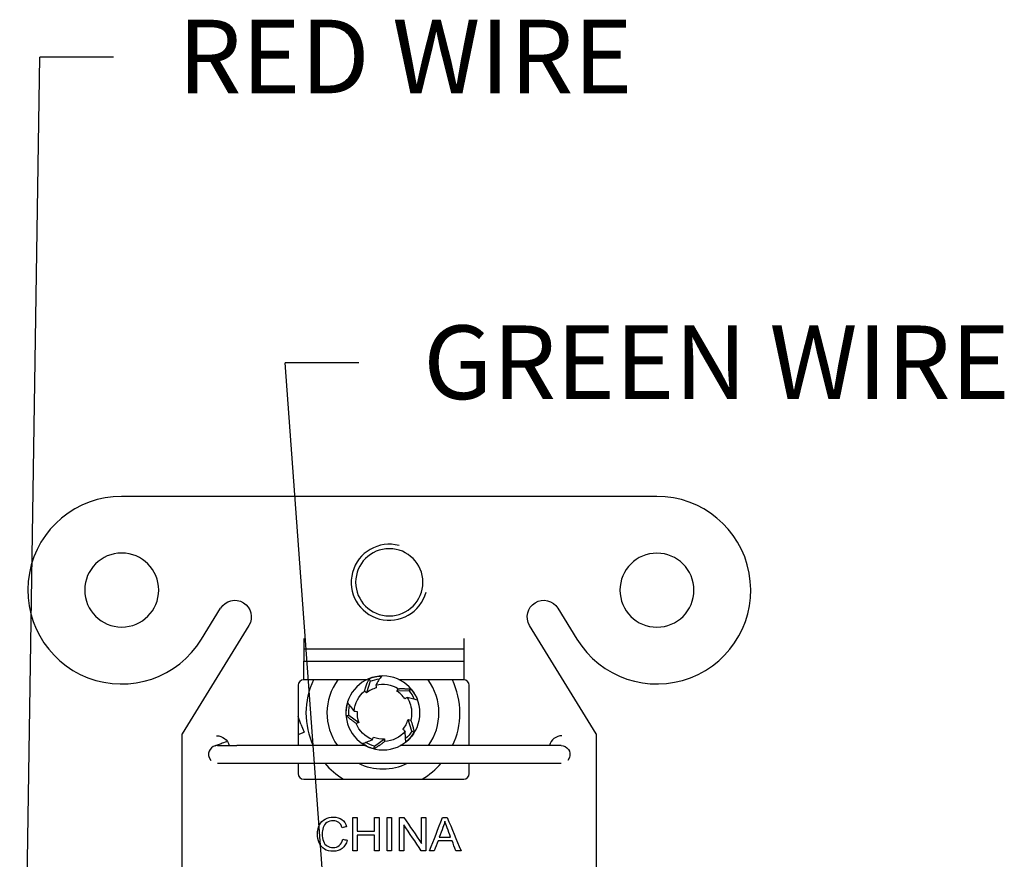
# Model space of a CAD drawing. Units: inches. Extents: x 0 to 17, y 0 to 11.
# Drawn here: x 6.7 to 8, y 4.1 to 5.3 of the extents above; entities that cross this region are included whole.
import ezdxf

# ---------------------------------------------------------------- set-up
doc = ezdxf.new("R2010")
doc.units = ezdxf.units.IN
doc.header["$MEASUREMENT"] = 0
doc.layers.add('dims', color=7, linetype='CONTINUOUS')
doc.layers.add('geom', color=7, linetype='CONTINUOUS')
doc.styles.add('blockfont', font='simplex.shx')

msp = doc.modelspace()

# ---------------------------------------------------------------- linework, layer by layer
at = {"layer": 'dims', "color": 7, "linetype": 'Continuous'}
for p, q in [((6.6722, 3.4618), (6.6996, 5.2154)), ((6.7996, 5.2154), (6.6996, 5.2154)), ((7.1332, 4.7998), (7.0332, 4.7998)), ((7.1051, 3.8143), (7.0332, 4.7998))]:
    msp.add_line(p, q, dxfattribs=at)
at = {"layer": 'geom', "color": 7, "linetype": 'Continuous'}
for p, q in [((7.5383, 4.6185), (6.8107, 4.6185)), ((6.9193, 4.4243), (6.9453, 4.4666)), ((7.4037, 4.4666), (7.4296, 4.4243)), ((6.9837, 4.443), (6.8932, 4.2958)), ((7.4557, 4.2958), (7.3653, 4.443)), ((7.0582, 4.4251), (7.0582, 4.4)), ((7.2757, 4.4251), (7.2757, 4.4)), ((7.2757, 4.4107), (7.0582, 4.4107)), ((7.0582, 4.4), (7.0582, 4.3944)), ((7.0582, 4.3693), (7.0582, 4.3944)), ((7.0582, 4.3944), (7.2757, 4.3944)), ((7.2757, 4.4), (7.2757, 4.3944)), ((7.2757, 4.3944), (7.2757, 4.3693)), ((7.1438, 4.3693), (7.0582, 4.3693)), ((7.1484, 4.3673), (7.1434, 4.3514)), ((7.1471, 4.3707), (7.1484, 4.3673)), ((7.2757, 4.3693), (7.1879, 4.3693)), ((7.0507, 4.3617), (7.0507, 4.2797)), ((7.1434, 4.3514), (7.141, 4.3543)), ((7.1848, 4.3539), (7.1868, 4.3571)), ((7.2015, 4.354), (7.1848, 4.3539)), ((7.2043, 4.3564), (7.2015, 4.354)), ((7.2832, 4.2797), (7.2832, 4.3617)), ((7.0545, 4.3091), (7.0507, 4.3194)), ((7.1158, 4.3206), (7.1195, 4.3209)), ((7.1195, 4.3209), (7.133, 4.3112)), ((7.133, 4.3112), (7.1296, 4.3098)), ((7.2, 4.3153), (7.2036, 4.3144)), ((7.2053, 4.2995), (7.2, 4.3153)), ((7.0507, 4.295), (7.0586, 4.2978)), ((7.0545, 4.3091), (7.0586, 4.2978)), ((7.2084, 4.2976), (7.2053, 4.2995)), ((6.8932, 4.0768), (6.8932, 4.2958)), ((7.1546, 4.279), (7.168, 4.2889)), ((7.168, 4.2889), (7.1682, 4.2852)), ((7.4557, 4.2958), (7.4557, 4.0768)), ((6.9408, 4.2797), (6.9671, 4.2797)), ((7.1423, 4.2797), (6.9671, 4.2797)), ((7.1537, 4.2755), (7.1546, 4.279)), ((7.3819, 4.2797), (7.1894, 4.2797)), ((7.4081, 4.2797), (7.3819, 4.2797)), ((6.9296, 4.2636), (6.9319, 4.2597)), ((7.4194, 4.2636), (7.4171, 4.2597)), ((6.9408, 4.2557), (6.9671, 4.2557)), ((6.9671, 4.2557), (7.3819, 4.2557)), ((7.0507, 4.2557), (7.0507, 4.2417)), ((7.2832, 4.2417), (7.2832, 4.2557)), ((7.3819, 4.2557), (7.4081, 4.2557)), ((7.0582, 4.2342), (7.2757, 4.2342))]:
    msp.add_line(p, q, dxfattribs=at)
at = {"layer": 'geom', "color": 7, "linetype": 'Continuous', "extrusion": (0, 0, -1)}
for centre, radius in [((-6.8108, 4.4912), 0.0503), ((-7.1745, 4.5017), 0.0457), ((-7.5383, 4.491), 0.0503)]:
    msp.add_circle(centre, radius, dxfattribs=at)
at = {"layer": 'geom', "color": 7, "linetype": 'Continuous'}
for centre, radius, start, end in [((6.8107, 4.491), 0.1275, 90, 328.4425), ((7.5383, 4.491), 0.1275, 211.5575, 90), ((7.1745, 4.5017), 0.0517, 75, 345), ((7.0582, 4.3617), 0.0075, 90, 180), ((7.1659, 4.3241), 0.1046, 154.4257, 180), ((7.1659, 4.3241), 0.0761, 143.6144, 215.7013), ((7.1659, 4.3241), 0.0503, 0, 180), ((7.1659, 4.3241), 0.0761, 324.2978, 36.3847), ((7.1659, 4.3241), 0.1046, 0, 25.5743), ((7.2757, 4.3617), 0.0075, 0, 90), ((7.1659, 4.3241), 0.1046, 180, 205.1296), ((7.1659, 4.3241), 0.0503, 180, 0), ((7.1659, 4.3241), 0.1046, 334.8704, 0), ((7.4092, 4.2755), 0.0176, 90, 166.1116), ((6.9408, 4.2677), 0.012, 90.0017, 200), ((7.1659, 4.3241), 0.1046, 220.8461, 239.2454), ((7.1659, 4.3241), 0.0761, 244.0094, 270), ((7.1659, 4.3241), 0.0761, 270, 295.9906), ((7.1659, 4.3241), 0.1046, 300.7547, 319.1539), ((7.0582, 4.2417), 0.0075, 180, 270), ((7.2757, 4.2417), 0.0075, 270, 360)]:
    msp.add_arc(centre, radius, start, end, dxfattribs=at)
at = {"layer": 'geom', "color": 7, "linetype": 'Continuous', "extrusion": (0, 0, -1)}
for centre, radius, start, end in [((-6.9645, 4.4548), 0.0225, 31.5575, 211.5575), ((-7.3845, 4.4548), 0.0225, 328.4425, 148.4425), ((-7.1659, 4.3241), 0.0502, 68, 87.7923), ((-7.1659, 4.3241), 0.039, 75.5, 122.5), ((-7.1659, 4.3241), 0.039, 3.5, 50.5), ((-7.1659, 4.3241), 0.0502, 140, 159.7923), ((-7.1659, 4.3241), 0.039, 147.5, 180), ((-7.1659, 4.3241), 0.0502, 356, 0), ((-7.1659, 4.3241), 0.039, 180, 194.5), ((-7.1659, 4.3241), 0.039, 291.5, 338.5), ((-7.1659, 4.3241), 0.039, 219.5, 266.5), ((-7.1659, 4.3241), 0.0502, 212, 231.7923), ((-6.9397, 4.2755), 0.0176, 90, 166.1116), ((-7.1659, 4.3241), 0.0502, 284, 303.7923), ((-7.4081, 4.2677), 0.012, 90.0017, 200)]:
    msp.add_arc(centre, radius, start, end, dxfattribs=at)
at = {"layer": 'geom', "color": 7, "linetype": 'Continuous', "extrusion": (-2.34291e-15, 0, -1)}
msp.add_arc((-7.1659, 4.3241), 0.0502, 0, 15.7923, dxfattribs=at)
at = {"layer": 'geom', "color": 7, "linetype": 'Continuous', "extrusion": (0, 0, -1)}
for centre, major_axis, start_param, end_param in [((7.1216, 4.3524), (-0.0144, -0.0333), 4.046507, 4.15032), ((7.1791, 4.375), (-0.0361, 0.0034), 4.046507, 4.15032), ((7.1253, 4.2908), (0.0272, -0.024), 4.046507, 4.15032), ((7.2183, 4.3273), (-0.0079, 0.0354), 4.046509, 4.150321), ((7.185, 4.2753), (0.0312, 0.0185), 4.046507, 4.15032)]:
    msp.add_ellipse(centre, major_axis=major_axis, ratio=0.977872, start_param=start_param, end_param=end_param, dxfattribs=at)
at = {"layer": 'geom', "color": 7, "linetype": 'Continuous'}
for points, knots in [([(7.141, 4.3543), (7.1412, 4.3547), (7.1414, 4.3557), (7.1418, 4.3571), (7.1423, 4.3585), (7.1427, 4.3599), (7.1432, 4.3613), (7.1437, 4.3626), (7.1442, 4.364), (7.1448, 4.3654), (7.1453, 4.3667), (7.1459, 4.368), (7.1465, 4.3694), (7.1469, 4.3702), (7.1471, 4.3707)], [0, 0, 0, 0, 0.078698, 0.158244, 0.238637, 0.319874, 0.401953, 0.484875, 0.568636, 0.653236, 0.738674, 0.824948, 0.912057, 1, 1, 1, 1]), ([(7.1639, 4.3743), (7.1626, 4.3724), (7.1613, 4.3704), (7.1587, 4.3663), (7.1574, 4.3642), (7.1561, 4.3619)], [0, 0, 0, 0, 0.5, 0.5, 1, 1, 1, 1]), ([(7.1868, 4.3571), (7.1873, 4.3571), (7.1883, 4.3571), (7.1898, 4.3572), (7.1912, 4.3572), (7.1927, 4.3572), (7.1942, 4.3572), (7.1956, 4.3571), (7.1971, 4.357), (7.1985, 4.3569), (7.2, 4.3568), (7.2014, 4.3567), (7.2029, 4.3566), (7.2038, 4.3564), (7.2043, 4.3564)], [0, 0, 0, 0, 0.078698, 0.158244, 0.238637, 0.319874, 0.401953, 0.484875, 0.568636, 0.653236, 0.738674, 0.824948, 0.912057, 1, 1, 1, 1]), ([(7.1176, 4.3378), (7.119, 4.336), (7.1205, 4.3341), (7.1236, 4.3304), (7.1252, 4.3285), (7.1269, 4.3265)], [0, 0, 0, 0, 0.5, 0.5, 1, 1, 1, 1]), ([(7.2129, 4.3415), (7.2107, 4.3421), (7.2084, 4.3428), (7.2037, 4.344), (7.2013, 4.3446), (7.1988, 4.3451)], [0, 0, 0, 0, 0.5, 0.5, 1, 1, 1, 1]), ([(7.1296, 4.3098), (7.1291, 4.3101), (7.1283, 4.3106), (7.1271, 4.3115), (7.1259, 4.3123), (7.1247, 4.3132), (7.1235, 4.3141), (7.1224, 4.315), (7.1213, 4.3159), (7.1201, 4.3168), (7.119, 4.3178), (7.1179, 4.3187), (7.1169, 4.3197), (7.1162, 4.3203), (7.1158, 4.3206)], [0, 0, 0, 0, 0.078698, 0.158244, 0.238637, 0.319874, 0.401953, 0.484875, 0.568636, 0.653236, 0.738674, 0.824948, 0.912057, 1, 1, 1, 1]), ([(7.2036, 4.3144), (7.2038, 4.3139), (7.2042, 4.313), (7.2047, 4.3116), (7.2052, 4.3102), (7.2056, 4.3088), (7.206, 4.3074), (7.2064, 4.306), (7.2068, 4.3046), (7.2072, 4.3032), (7.2075, 4.3018), (7.2078, 4.3004), (7.2081, 4.299), (7.2083, 4.298), (7.2084, 4.2976)], [0, 0, 0, 0, 0.078698, 0.158244, 0.238637, 0.319874, 0.401953, 0.484875, 0.568636, 0.653236, 0.738674, 0.824948, 0.912057, 1, 1, 1, 1]), ([(7.1969, 4.2847), (7.1968, 4.287), (7.1967, 4.2894), (7.1964, 4.2943), (7.1962, 4.2967), (7.196, 4.2993)], [0, 0, 0, 0, 0.5, 0.5, 1, 1, 1, 1]), ([(6.9539, 4.2853), (6.9537, 4.2852), (6.9508, 4.2841), (6.9461, 4.2824), (6.9412, 4.2806), (6.9388, 4.2796), (6.938, 4.2792)], [0, 0, 0, 0, 0.039802, 0.462535, 0.804378, 1, 1, 1, 1]), ([(7.138, 4.2825), (7.1401, 4.2832), (7.1423, 4.2841), (7.1469, 4.2858), (7.1492, 4.2868), (7.1516, 4.2878)], [0, 0, 0, 0, 0.5, 0.5, 1, 1, 1, 1]), ([(7.1682, 4.2852), (7.1679, 4.2849), (7.1671, 4.2843), (7.1659, 4.2834), (7.1648, 4.2825), (7.1636, 4.2816), (7.1624, 4.2808), (7.1612, 4.28), (7.1599, 4.2792), (7.1587, 4.2784), (7.1575, 4.2776), (7.1562, 4.2769), (7.155, 4.2762), (7.1541, 4.2757), (7.1537, 4.2755)], [0, 0, 0, 0, 0.078698, 0.158244, 0.238637, 0.319874, 0.401953, 0.484875, 0.568636, 0.653236, 0.738674, 0.824948, 0.912057, 1, 1, 1, 1]), ([(7.1173, 4.1511), (7.116, 4.1462), (7.1137, 4.1425), (7.1072, 4.1373), (7.1031, 4.1361), (7.0935, 4.1361), (7.0895, 4.137), (7.0833, 4.141), (7.081, 4.1438), (7.0778, 4.1513), (7.077, 4.1554), (7.077, 4.1643), (7.0779, 4.1684), (7.0815, 4.1754), (7.0841, 4.1781), (7.0908, 4.1817), (7.0945, 4.1826), (7.1031, 4.1826), (7.1069, 4.1814), (7.1131, 4.1769), (7.1153, 4.1736), (7.1165, 4.1695)], [0, 0, 0, 0, 0.091041, 0.091041, 0.181882, 0.181882, 0.275847, 0.275847, 0.369653, 0.369653, 0.463321, 0.463321, 0.565253, 0.565253, 0.667325, 0.667325, 0.76925, 0.76925, 0.884765, 0.884765, 1, 1, 1, 1]), ([(7.1106, 4.1681), (7.1095, 4.1714), (7.108, 4.1738), (7.1039, 4.1767), (7.1014, 4.1775), (7.0949, 4.1775), (7.0919, 4.1767), (7.0872, 4.1734), (7.0856, 4.1711), (7.0837, 4.1655), (7.0832, 4.1627), (7.0832, 4.1559), (7.0838, 4.1525), (7.086, 4.1468), (7.0878, 4.1447), (7.0926, 4.1419), (7.0951, 4.1412), (7.1013, 4.1412), (7.1041, 4.1421), (7.1065, 4.144)], [0, 0, 0, 0, 0.085745, 0.085745, 0.171404, 0.171404, 0.270191, 0.270191, 0.368651, 0.368651, 0.467112, 0.467112, 0.593813, 0.593813, 0.720513, 0.720513, 0.847023, 0.847023, 1, 1, 1, 1]), ([(7.2579, 4.1553), (7.2564, 4.1595), (7.2548, 4.1636), (7.2517, 4.1716), (7.2507, 4.1747), (7.25, 4.1771)], [0, 0, 0, 0, 0.523174, 0.523174, 1, 1, 1, 1])]:
    msp.add_open_spline(points, degree=3, knots=knots, dxfattribs=at)
for points in [[(7.1484, 4.3673), (7.1526, 4.3689), (7.1569, 4.37), (7.1614, 4.3704)], [(7.157, 4.3583), (7.1521, 4.357), (7.1474, 4.3546), (7.1434, 4.3514)], [(7.1956, 4.3431), (7.1929, 4.3474), (7.1891, 4.3511), (7.1848, 4.3539)], [(7.2015, 4.354), (7.2044, 4.3506), (7.2067, 4.3468), (7.2085, 4.3427)], [(7.1195, 4.3209), (7.1191, 4.3253), (7.1195, 4.3298), (7.1204, 4.3342)], [(7.1307, 4.3263), (7.1303, 4.3212), (7.1312, 4.316), (7.133, 4.3112)], [(7.1931, 4.3017), (7.1963, 4.3057), (7.1987, 4.3104), (7.2, 4.3153)], [(7.2053, 4.2995), (7.203, 4.2957), (7.2, 4.2923), (7.1967, 4.2893)], [(7.1546, 4.279), (7.1503, 4.2801), (7.1461, 4.2818), (7.1423, 4.284)], [(7.1529, 4.2913), (7.1577, 4.2895), (7.1629, 4.2886), (7.168, 4.2889)], [(7.1249, 4.1818), (7.1269, 4.1818), (7.1289, 4.1818), (7.1309, 4.1818)], [(7.1249, 4.1368), (7.1249, 4.1518), (7.1249, 4.1668), (7.1249, 4.1818)], [(7.1309, 4.1818), (7.1309, 4.1757), (7.1309, 4.1695), (7.1309, 4.1633)], [(7.1546, 4.1818), (7.1566, 4.1818), (7.1586, 4.1818), (7.1606, 4.1818)], [(7.1546, 4.1633), (7.1546, 4.1695), (7.1546, 4.1757), (7.1546, 4.1818)], [(7.1606, 4.1818), (7.1606, 4.1668), (7.1606, 4.1518), (7.1606, 4.1368)], [(7.1717, 4.1818), (7.1737, 4.1818), (7.1757, 4.1818), (7.1777, 4.1818)], [(7.1717, 4.1368), (7.1717, 4.1518), (7.1717, 4.1668), (7.1717, 4.1818)], [(7.1777, 4.1818), (7.1777, 4.1668), (7.1777, 4.1518), (7.1777, 4.1368)], [(7.1883, 4.1818), (7.1904, 4.1818), (7.1924, 4.1818), (7.1945, 4.1818)], [(7.1883, 4.1368), (7.1883, 4.1518), (7.1883, 4.1668), (7.1883, 4.1818)], [(7.1945, 4.1818), (7.2025, 4.17), (7.2105, 4.1583), (7.2184, 4.1465)], [(7.2184, 4.1818), (7.2204, 4.1818), (7.2223, 4.1818), (7.2242, 4.1818)], [(7.2184, 4.1465), (7.2184, 4.1583), (7.2184, 4.17), (7.2184, 4.1818)], [(7.2242, 4.1818), (7.2242, 4.1668), (7.2242, 4.1518), (7.2242, 4.1368)], [(7.2293, 4.1368), (7.2352, 4.1518), (7.241, 4.1668), (7.2468, 4.1818)], [(7.2468, 4.1818), (7.249, 4.1818), (7.2512, 4.1818), (7.2533, 4.1818)], [(7.25, 4.1771), (7.2494, 4.1742), (7.2486, 4.1713), (7.2475, 4.1685)], [(7.2533, 4.1818), (7.2596, 4.1668), (7.2658, 4.1518), (7.272, 4.1368)], [(7.1165, 4.1695), (7.1145, 4.169), (7.1125, 4.1686), (7.1106, 4.1681)], [(7.1309, 4.1633), (7.1388, 4.1633), (7.1467, 4.1633), (7.1546, 4.1633)], [(7.218, 4.1368), (7.21, 4.1486), (7.2021, 4.1604), (7.1941, 4.1722)], [(7.1941, 4.1722), (7.1941, 4.1604), (7.1941, 4.1486), (7.1941, 4.1368)], [(7.2475, 4.1685), (7.2458, 4.1641), (7.2442, 4.1597), (7.2425, 4.1553)], [(7.1065, 4.144), (7.1088, 4.146), (7.1104, 4.1488), (7.1112, 4.1526)], [(7.1112, 4.1526), (7.1133, 4.1521), (7.1153, 4.1516), (7.1173, 4.1511)], [(7.1546, 4.158), (7.1467, 4.158), (7.1388, 4.158), (7.1309, 4.158)], [(7.1309, 4.158), (7.1309, 4.151), (7.1309, 4.1439), (7.1309, 4.1368)], [(7.1546, 4.1368), (7.1546, 4.1439), (7.1546, 4.151), (7.1546, 4.158)], [(7.2408, 4.1505), (7.2391, 4.1459), (7.2374, 4.1414), (7.2357, 4.1368)], [(7.2598, 4.1505), (7.2535, 4.1505), (7.2471, 4.1505), (7.2408, 4.1505)], [(7.2425, 4.1553), (7.2476, 4.1553), (7.2528, 4.1553), (7.2579, 4.1553)], [(7.2651, 4.1368), (7.2633, 4.1414), (7.2616, 4.1459), (7.2598, 4.1505)], [(7.1309, 4.1368), (7.1289, 4.1368), (7.1269, 4.1368), (7.1249, 4.1368)], [(7.1606, 4.1368), (7.1586, 4.1368), (7.1566, 4.1368), (7.1546, 4.1368)], [(7.1777, 4.1368), (7.1757, 4.1368), (7.1737, 4.1368), (7.1717, 4.1368)], [(7.1941, 4.1368), (7.1922, 4.1368), (7.1902, 4.1368), (7.1883, 4.1368)], [(7.2242, 4.1368), (7.2221, 4.1368), (7.2201, 4.1368), (7.218, 4.1368)], [(7.2357, 4.1368), (7.2336, 4.1368), (7.2315, 4.1368), (7.2293, 4.1368)], [(7.272, 4.1368), (7.2697, 4.1368), (7.2674, 4.1368), (7.2651, 4.1368)]]:
    msp.add_open_spline(points, degree=3, dxfattribs=at)

# ---------------------------------------------------------------- texts
at = {"layer": 'dims', "color": 7, "style": 'blockfont'}
for s, p in [('RED WIRE', (6.8871, 5.1664)), ('GREEN WIRE', (7.2207, 4.7508))]:
    msp.add_text(s, height=0.1, dxfattribs=at).set_placement(p)

doc.saveas('drawing.dxf')
